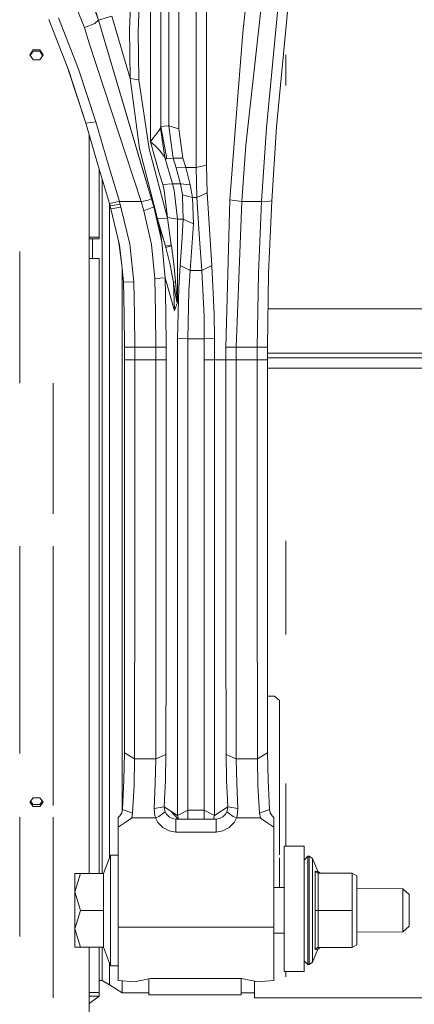
# Model space of a CAD drawing. Units: millimetres. Extents: x -8527 to -946, y 145 to 2945.
# Drawn here: x -3768 to -3673, y 636 to 873 of the extents above; entities that cross this region are included whole.
import ezdxf

# ---------------------------------------------------------------- set-up
doc = ezdxf.new("R2010")
doc.units = ezdxf.units.MM
doc.layers.add('1', color=7, linetype='Continuous', true_color=0xffffff)
doc.dimstyles.get("Standard").update_dxf_attribs({"dimtxt": 0.18, "dimasz": 0.18, "dimexe": 0.18, "dimexo": 0.0625, "dimgap": 0.09, "dimtad": 0, "dimtih": 1, "dimtoh": 1, "dimdec": 4, "dimzin": 0, "dimdsep": 46, "dimtxsty": 'Standard', "dimcen": 0.09, "dimadec": 0, "dimazin": 0, "dimtfac": 1, "dimtdec": 4, "dimtofl": 0, "dimtmove": 0, "dimatfit": 3, "dimfxl": 1, "dimtolj": 1, "dimtzin": 0, "dimarcsym": 0})

msp = doc.modelspace()

# ---------------------------------------------------------------- linework, layer by layer
at = {"layer": '1', "color": 18, "linetype": 'Continuous', "lineweight": 13}
for p, q in [((-3732.404223, 887.428889), (-3732.404223, 847.492764)), ((-3729.942312, 886.188516), (-3729.942312, 846.767375)), ((-3725.772371, 841.19899), (-3725.772371, 885.558674)), ((-3723.310223, 886.790821), (-3723.310223, 841.851661)), ((-3712.757101, 886.383543), (-3714.571467, 869.892547)), ((-3709.181538, 885.14925), (-3713.831892, 842.858681)), ((-3741.331344, 882.085273), (-3741.805082, 870.720396)), ((-3739.72868, 870.194027), (-3739.254942, 881.397078)), ((-3736.782541, 843.655417), (-3736.782541, 881.397078)), ((-3751.770502, 879.828164), (-3749.269253, 872.942576)), ((-3734.320631, 847.368488), (-3734.320631, 880.321393)), ((-3705.804577, 879.122147), (-3708.895674, 847.018907)), ((-3703.342667, 879.564235), (-3706.433764, 847.289571)), ((-3755.188947, 877.438197), (-3752.676254, 871.135006)), ((-3750.414615, 876.423606), (-3749.269253, 872.942576)), ((-3758.890634, 873.464176), (-3754.10915, 861.107657)), ((-3746.057277, 873.891899), (-3749.269253, 872.942576)), ((-3741.631036, 858.91504), (-3746.057277, 873.891899)), ((-3761.199957, 873.085985), (-3756.46544, 860.765526)), ((-3752.676254, 871.135006), (-3750.18621, 872.086415)), ((-3752.676254, 871.135006), (-3751.604562, 867.624113)), ((-3749.269253, 872.942576), (-3750.18621, 872.086415)), ((-3749.269253, 872.942576), (-3738.131275, 835.255811)), ((-3749.269253, 872.942576), (-3737.110791, 831.803272)), ((-3749.098545, 872.36497), (-3749.098545, 872.364965)), ((-3748.39974, 870.000469), (-3748.39974, 870.000498)), ((-3741.631036, 858.91504), (-3741.805082, 870.720396)), ((-3739.72868, 870.194027), (-3739.554634, 858.556637)), ((-3714.571467, 869.892547), (-3715.660086, 855.754087)), ((-3739.061108, 829.296896), (-3751.604562, 867.624113)), ((-3765.81121, 864.596734), (-3765.026098, 865.825424)), ((-3765.026098, 863.362798), (-3765.81121, 864.596734)), ((-3765.026098, 865.465531), (-3765.698981, 864.420346)), ((-3763.421303, 865.825424), (-3765.026098, 865.825424)), ((-3763.421303, 865.465531), (-3765.026098, 865.465531)), ((-3762.63619, 864.596734), (-3763.421303, 865.825424)), ((-3763.421303, 865.465531), (-3762.74842, 864.420346)), ((-3762.63619, 864.596734), (-3763.421303, 863.362798)), ((-3704.229584, 857.250759), (-3704.229584, 864.599369)), ((-3765.026098, 863.362798), (-3763.421303, 863.362798)), ((-3746.610885, 863.947652), (-3746.610885, 863.947739)), ((-3752.36631, 848.138818), (-3756.473488, 860.786468)), ((-3756.46544, 860.765526), (-3752.36631, 848.138818)), ((-3749.968773, 848.443994), (-3754.10915, 861.107657)), ((-3741.631036, 858.91504), (-3739.450922, 842.069218)), ((-3739.554634, 858.556637), (-3741.631036, 858.91504)), ((-3739.554634, 858.556637), (-3737.117281, 842.025587)), ((-3715.660086, 855.754087), (-3717.665186, 829.712042)), ((-3743.561035, 853.628281), (-3743.561035, 853.628094)), ((-3749.968773, 848.443994), (-3752.36631, 848.138818)), ((-3752.36631, 848.138818), (-3749.505048, 838.457474)), ((-3749.968773, 848.443994), (-3747.107511, 838.83048)), ((-3733.422747, 847.422847), (-3734.320631, 847.368488)), ((-3733.422747, 847.422847), (-3732.529154, 847.483465)), ((-3732.404223, 847.492764), (-3732.529154, 847.483465)), ((-3732.404223, 847.492764), (-3732.055893, 845.057199)), ((-3729.942312, 846.767375), (-3732.404223, 847.492764)), ((-3751.523739, 845.2879), (-3751.523739, 820.288608)), ((-3735.276928, 845.700035), (-3736.020794, 844.704041)), ((-3734.703531, 846.472332), (-3735.276928, 845.700035)), ((-3734.361639, 846.947977), (-3734.703531, 846.472332)), ((-3734.338989, 847.072968), (-3734.361639, 846.947977)), ((-3733.348599, 839.866528), (-3734.361639, 846.947977)), ((-3734.320631, 847.368488), (-3734.338989, 847.072968)), ((-3732.815733, 839.562246), (-3734.320631, 847.368488)), ((-3731.296768, 839.751491), (-3732.055893, 845.057199)), ((-3728.960028, 839.777121), (-3729.942312, 846.767375)), ((-3708.895674, 847.018907), (-3710.064163, 829.296419)), ((-3706.433764, 847.289571), (-3707.586517, 829.477617)), ((-3736.782541, 843.655417), (-3736.776819, 843.663761)), ((-3736.774674, 843.6488), (-3736.782541, 843.655417)), ((-3734.576454, 835.91176), (-3736.782541, 843.655417)), ((-3736.020794, 844.704041), (-3736.776819, 843.663761)), ((-3735.745421, 842.751035), (-3736.774674, 843.6488)), ((-3735.745421, 842.751035), (-3734.712114, 841.720113)), ((-3713.831892, 842.858681), (-3714.784374, 829.296419)), ((-3739.450922, 842.069218), (-3735.116711, 825.121829)), ((-3737.117281, 842.025587), (-3732.720842, 825.337479)), ((-3733.883848, 840.723822), (-3734.712114, 841.720113)), ((-3733.348599, 839.866528), (-3733.883848, 840.723822)), ((-3725.772371, 837.472031), (-3725.772371, 841.19899)), ((-3723.310223, 841.851661), (-3723.310223, 838.076005)), ((-3749.505048, 838.457474), (-3746.670967, 828.867921)), ((-3747.107511, 838.83048), (-3744.269853, 829.296419)), ((-3733.348599, 839.866528), (-3732.239952, 836.059639)), ((-3733.054152, 839.623401), (-3733.348599, 839.866528)), ((-3732.815733, 839.562246), (-3733.054152, 839.623401)), ((-3732.815733, 839.562246), (-3731.919041, 839.670727)), ((-3731.296768, 839.751491), (-3731.919041, 839.670727)), ((-3728.960028, 839.777121), (-3731.296768, 839.751491)), ((-3730.628481, 837.409982), (-3731.296768, 839.751491)), ((-3728.291741, 837.472031), (-3728.960028, 839.777121)), ((-3723.310223, 838.076005), (-3725.772371, 837.472031)), ((-3723.137846, 831.413517), (-3723.310223, 838.076005)), ((-3749.098545, 837.082006), (-3749.098545, 820.735046)), ((-3734.576454, 835.91176), (-3733.84141, 833.3819)), ((-3731.504908, 833.566317), (-3732.239952, 836.059639)), ((-3728.291741, 837.472031), (-3730.628481, 837.409982)), ((-3729.566088, 833.542773), (-3730.628481, 837.409982)), ((-3727.229347, 833.307335), (-3728.291741, 837.472031)), ((-3725.772371, 837.472031), (-3728.291741, 837.472031)), ((-3725.599995, 830.276856), (-3725.772371, 837.472031)), ((-3748.39974, 824.426601), (-3748.39974, 834.717492)), ((-3738.131275, 835.255811), (-3736.564627, 829.955468)), ((-3731.504908, 833.566317), (-3733.84141, 833.3819)), ((-3733.84141, 833.3819), (-3733.474007, 831.989119)), ((-3731.099835, 832.06881), (-3731.504908, 833.566317)), ((-3730.769386, 833.557496), (-3731.504908, 833.566317)), ((-3730.769386, 833.557496), (-3729.830494, 833.546052)), ((-3729.566088, 833.542773), (-3729.830494, 833.546052)), ((-3729.566088, 833.542773), (-3729.060164, 830.945441)), ((-3727.229347, 833.307335), (-3729.566088, 833.542773)), ((-3726.662626, 830.276856), (-3727.229347, 833.307335)), ((-3733.474007, 831.989119), (-3732.720842, 825.493464)), ((-3731.099835, 832.06881), (-3730.258932, 825.084755)), ((-3729.060164, 830.945441), (-3729.048004, 830.547282)), ((-3726.662626, 830.276856), (-3729.060164, 830.945441)), ((-3723.137846, 831.413517), (-3725.599995, 830.276856)), ((-3723.137846, 831.413517), (-3722.611656, 822.656104)), ((-3744.276529, 829.295525), (-3746.670967, 828.867921)), ((-3746.670967, 828.867921), (-3746.496444, 828.278014)), ((-3746.670967, 828.867921), (-3746.489665, 828.254686)), ((-3746.610885, 824.672589), (-3746.610885, 828.664701)), ((-3744.099146, 828.699836), (-3746.496444, 828.278014)), ((-3744.269853, 829.296419), (-3744.276529, 829.295525)), ((-3744.276529, 829.295525), (-3744.099146, 828.699836)), ((-3739.061108, 829.296896), (-3744.269853, 829.296419)), ((-3743.881231, 827.956984), (-3744.099146, 828.699836)), ((-3739.061108, 829.296896), (-3738.829603, 829.320857)), ((-3739.061108, 829.296896), (-3738.401404, 827.076206)), ((-3738.829603, 829.320857), (-3737.331143, 829.654703)), ((-3736.564744, 829.955422), (-3737.331143, 829.654703)), ((-3736.564627, 829.955468), (-3736.564679, 829.955447)), ((-3736.003866, 828.057954), (-3736.564627, 829.955468)), ((-3728.883019, 825.118432), (-3729.048004, 830.547282)), ((-3725.826492, 830.276856), (-3726.662626, 830.276856)), ((-3726.421108, 823.963651), (-3726.662626, 830.276856)), ((-3725.599995, 830.276856), (-3725.826492, 830.276856)), ((-3725.073567, 821.49435), (-3725.599995, 830.276856)), ((-3717.665186, 829.712042), (-3718.647232, 794.301698)), ((-3714.784374, 829.296419), (-3717.665186, 829.712042)), ((-3714.784374, 829.296419), (-3716.185322, 794.294545)), ((-3710.064163, 829.296419), (-3714.784374, 829.296419)), ((-3710.062733, 829.296419), (-3710.810175, 811.995217)), ((-3710.064163, 829.296419), (-3710.062733, 829.296419)), ((-3710.062733, 829.296419), (-3709.236612, 829.26763)), ((-3709.236612, 829.26763), (-3707.586517, 829.477617)), ((-3707.586517, 829.477617), (-3708.348265, 812.094459)), ((-3746.496444, 828.278014), (-3746.285444, 827.55191)), ((-3743.881231, 827.956984), (-3746.285444, 827.55191)), ((-3744.200712, 818.841824), (-3746.285444, 827.55191)), ((-3741.750961, 819.05205), (-3743.881231, 827.956984)), ((-3736.003939, 828.057924), (-3738.401404, 827.076206)), ((-3738.401404, 827.076206), (-3736.533394, 819.021413)), ((-3736.003866, 828.057954), (-3736.003884, 828.057947)), ((-3736.003866, 828.057954), (-3736.003798, 828.057655)), ((-3734.621515, 823.380122), (-3736.003866, 828.057954)), ((-3736.003588, 828.056738), (-3734.073153, 819.615016)), ((-3735.822796, 827.445216), (-3733.206501, 818.592736)), ((-3748.39974, 791.235396), (-3748.39974, 824.426601)), ((-3746.610885, 791.235396), (-3746.610885, 824.672589)), ((-3733.206501, 818.592736), (-3735.39002, 825.980719)), ((-3732.720842, 825.337479), (-3735.116711, 825.121829)), ((-3735.116711, 825.121829), (-3733.206501, 818.592796)), ((-3732.720842, 825.493464), (-3732.720842, 825.337479)), ((-3730.258932, 825.084755), (-3732.720842, 825.493464)), ((-3732.720842, 825.337479), (-3731.765022, 818.93141)), ((-3729.264488, 825.108597), (-3730.258932, 825.084755)), ((-3730.258932, 825.084755), (-3730.258932, 805.395016)), ((-3728.883019, 825.118432), (-3729.264488, 825.108597)), ((-3729.254475, 819.509754), (-3728.883019, 825.118432)), ((-3726.421108, 823.963651), (-3728.883019, 825.118432)), ((-3726.792564, 818.339119), (-3726.421108, 823.963651)), ((-3734.621515, 823.380122), (-3734.073153, 819.615016)), ((-3733.206501, 818.592736), (-3734.621515, 823.380122)), ((-3724.449387, 812.716672), (-3725.073567, 821.49435)), ((-3721.987476, 813.902804), (-3722.611656, 822.656104)), ((-3749.098545, 820.735046), (-3751.523739, 820.735046)), ((-3749.098545, 820.349941), (-3751.523739, 820.349941)), ((-3751.523739, 820.288608), (-3751.523739, 746.44787)), ((-3750.733858, 815.60261), (-3750.733858, 820.349941)), ((-3749.098545, 820.735046), (-3749.098545, 820.349941)), ((-3743.675476, 814.008305), (-3744.490342, 820.051911)), ((-3740.779867, 809.929916), (-3741.750961, 819.05205)), ((-3735.726109, 810.778269), (-3736.533394, 819.021413)), ((-3734.073153, 819.615016), (-3733.495226, 813.434133)), ((-3729.66527, 813.902804), (-3729.254475, 819.509754)), ((-3768.254524, 785.663733), (-3768.254524, 817.2685)), ((-3744.200712, 818.841824), (-3743.675476, 814.008305)), ((-3733.206501, 818.592796), (-3731.765022, 818.93141)), ((-3733.206501, 818.592796), (-3733.206501, 818.592736)), ((-3733.206501, 818.592796), (-3733.119001, 818.294296)), ((-3733.206501, 818.592736), (-3733.119001, 818.294296)), ((-3733.119001, 818.294296), (-3731.719723, 818.62981)), ((-3733.119001, 818.294296), (-3732.049933, 814.110646)), ((-3731.765022, 818.93141), (-3731.719723, 818.62981)), ((-3731.719723, 818.62981), (-3731.165638, 814.382324)), ((-3727.20336, 812.716672), (-3726.792564, 818.339119)), ((-3749.098545, 815.60261), (-3751.523739, 815.60261)), ((-3749.098545, 756.628344), (-3749.098545, 815.60261)), ((-3730.747929, 810.079226), (-3731.165638, 814.382324)), ((-3743.241792, 810.016641), (-3743.675476, 814.008305)), ((-3743.561035, 812.95498), (-3743.561035, 791.235396)), ((-3733.264198, 810.961136), (-3733.495226, 813.434133)), ((-3731.237164, 809.874365), (-3732.049933, 814.110646)), ((-3729.994764, 808.610687), (-3729.66527, 813.902804)), ((-3727.20336, 812.716672), (-3729.66527, 813.902804)), ((-3727.20336, 812.716672), (-3727.532854, 807.764062)), ((-3725.826492, 812.716672), (-3727.20336, 812.716672)), ((-3724.449387, 812.716672), (-3725.826492, 812.716672)), ((-3721.987476, 813.902804), (-3724.449387, 812.716672)), ((-3724.449387, 812.716672), (-3723.89554, 801.768968)), ((-3721.987476, 813.902804), (-3721.433392, 802.203962)), ((-3710.810175, 811.995217), (-3711.104384, 794.294545)), ((-3708.642473, 794.287452), (-3708.348265, 812.094459)), ((-3740.779867, 809.929916), (-3743.241792, 810.016641)), ((-3743.077045, 802.155325), (-3743.241792, 810.016641)), ((-3740.61512, 802.115628), (-3740.779867, 809.929916)), ((-3733.264198, 810.961136), (-3735.726109, 810.778269)), ((-3735.726109, 810.778269), (-3735.544434, 802.540311)), ((-3733.264198, 810.961136), (-3733.082523, 802.6355)), ((-3733.264198, 810.961136), (-3731.018772, 803.078601)), ((-3730.747929, 810.079226), (-3731.237164, 809.874365)), ((-3731.237164, 809.874365), (-3731.222143, 809.781918)), ((-3731.237164, 809.874365), (-3731.006136, 803.196857)), ((-3731.222143, 809.781918), (-3730.813494, 807.221303)), ((-3730.740299, 809.985587), (-3730.747929, 810.079226)), ((-3730.740299, 809.985587), (-3730.54122, 807.409653)), ((-3730.813494, 807.221303), (-3730.611792, 806.065151)), ((-3730.447283, 806.266377), (-3730.54122, 807.409653)), ((-3730.282059, 796.408841), (-3729.994764, 808.610687)), ((-3727.820149, 796.346435), (-3727.532854, 807.764062)), ((-3730.306616, 805.009672), (-3730.9904, 803.15561)), ((-3730.611792, 806.065151), (-3730.51714, 805.61609)), ((-3730.51714, 805.61609), (-3730.40246, 805.201063)), ((-3730.447283, 806.266377), (-3730.404129, 805.829951)), ((-3730.352154, 805.436859), (-3730.404129, 805.829951)), ((-3730.40246, 805.201063), (-3730.350723, 805.075833)), ((-3730.32855, 805.324385), (-3730.352154, 805.436859)), ((-3730.350723, 805.075833), (-3730.306616, 805.009672)), ((-3730.32855, 805.324385), (-3730.303755, 805.264422)), ((-3730.29994, 805.043408), (-3730.306616, 805.009672)), ((-3730.303755, 805.264422), (-3730.284205, 805.273602)), ((-3730.29994, 805.043408), (-3730.281105, 805.140028)), ((-3730.284205, 805.273602), (-3730.264177, 805.355796)), ((-3730.281105, 805.140028), (-3730.278244, 805.172095)), ((-3730.278244, 805.172095), (-3730.263701, 805.337438)), ((-3730.264177, 805.355796), (-3730.258932, 805.395016)), ((-3730.263701, 805.337438), (-3730.259647, 805.381546)), ((-3730.258932, 805.395016), (-3730.259647, 805.381546)), ((-3735.467663, 794.294545), (-3735.544434, 802.540311)), ((-3733.005514, 794.301698), (-3733.082523, 802.6355)), ((-3731.018772, 803.078601), (-3731.006136, 803.196857)), ((-3731.018772, 803.078601), (-3730.9904, 803.15561)), ((-3668.907394, 803.541848), (-3708.489572, 803.541848)), ((-3743.006712, 794.287452), (-3743.077045, 802.155325)), ((-3740.544787, 794.294545), (-3740.61512, 802.115628)), ((-3723.832598, 796.346435), (-3723.89554, 801.768968)), ((-3721.370688, 796.408841), (-3721.433392, 802.203962)), ((-3730.282059, 775.815436), (-3730.282059, 796.408841)), ((-3727.820149, 796.346435), (-3730.282059, 796.408841)), ((-3727.820149, 796.346435), (-3727.820149, 776.001463)), ((-3723.832598, 796.346435), (-3727.820149, 796.346435)), ((-3723.832598, 796.346435), (-3721.370688, 796.408841)), ((-3723.832598, 796.346435), (-3723.832598, 791.235396)), ((-3721.370688, 791.235396), (-3721.370688, 796.408841)), ((-3740.544787, 794.294545), (-3743.006712, 794.287452)), ((-3743.00242, 791.235396), (-3743.006712, 794.287452)), ((-3735.467663, 794.294545), (-3740.544787, 794.294545)), ((-3740.540257, 791.235396), (-3740.544787, 794.294545)), ((-3735.467663, 794.294545), (-3733.005514, 794.301698)), ((-3735.463133, 791.235396), (-3735.467663, 794.294545)), ((-3733.001223, 791.235396), (-3733.005514, 794.301698)), ((-3718.647232, 794.301698), (-3718.651762, 791.235396)), ((-3716.185322, 794.294545), (-3718.647232, 794.301698)), ((-3716.185322, 794.294545), (-3716.189613, 791.235396)), ((-3711.104384, 794.294545), (-3716.185322, 794.294545)), ((-3711.104384, 794.294545), (-3711.108914, 791.235396)), ((-3708.642473, 794.287452), (-3711.104384, 794.294545)), ((-3708.642473, 794.287452), (-3708.647003, 791.235396)), ((-3748.39974, 791.235396), (-3748.39974, 758.044133)), ((-3746.610885, 757.798204), (-3746.610885, 791.235396)), ((-3743.561035, 791.235396), (-3743.561035, 757.378826)), ((-3743.003612, 786.361048), (-3743.00242, 791.235396)), ((-3740.540257, 791.235396), (-3743.00242, 791.235396)), ((-3740.552654, 741.575191), (-3740.540257, 791.235396)), ((-3735.463133, 791.235396), (-3740.540257, 791.235396)), ((-3735.475531, 741.575191), (-3735.463133, 791.235396)), ((-3735.463133, 791.235396), (-3733.001223, 791.235396)), ((-3733.005276, 774.618873), (-3733.001223, 791.235396)), ((-3723.829022, 791.235396), (-3723.832598, 791.235396)), ((-3723.829022, 791.235396), (-3723.829022, 761.859963)), ((-3721.370688, 791.235396), (-3723.829022, 791.235396)), ((-3718.651762, 791.235396), (-3721.370688, 791.235396)), ((-3721.367111, 791.235396), (-3721.367111, 761.501202)), ((-3718.651762, 791.235396), (-3718.648186, 791.235396)), ((-3718.635788, 742.11199), (-3718.648186, 791.235396)), ((-3718.648186, 791.235396), (-3716.189613, 791.235396)), ((-3716.189613, 791.235396), (-3716.186037, 791.235396)), ((-3716.186037, 791.235396), (-3716.173639, 741.575191)), ((-3711.108914, 791.235396), (-3716.186037, 791.235396)), ((-3711.108914, 791.235396), (-3708.647003, 791.235396)), ((-3711.108914, 791.235396), (-3711.096516, 741.575191)), ((-3708.647003, 791.235396), (-3708.642712, 774.703691)), ((-3668.907394, 791.711101), (-3708.646297, 791.711101)), ((-3668.907394, 792.841861), (-3708.644619, 792.841861)), ((-3668.907394, 789.235363), (-3708.646484, 789.235363)), ((-3743.003612, 786.361048), (-3743.01458, 742.340455)), ((-3760.192638, 785.663733), (-3760.192638, 754.262456)), ((-3733.013382, 742.11199), (-3733.005276, 774.618873)), ((-3730.282059, 725.37882), (-3730.282059, 775.815436)), ((-3727.820149, 736.426482), (-3727.820149, 776.001463)), ((-3708.642712, 774.703691), (-3708.634605, 742.340455)), ((-3723.829022, 761.859963), (-3723.829022, 736.177632)), ((-3721.367111, 732.670674), (-3721.367111, 761.501202)), ((-3748.39974, 726.517269), (-3748.39974, 758.044133)), ((-3746.610885, 726.03769), (-3746.610885, 757.798204)), ((-3749.098545, 702.661464), (-3749.098545, 756.628344)), ((-3743.561035, 757.378826), (-3743.561035, 725.219974)), ((-3768.254524, 724.210867), (-3768.254524, 746.44787)), ((-3760.192638, 746.44787), (-3760.192638, 724.210867)), ((-3751.523739, 746.44787), (-3751.523739, 681.351134)), ((-3704.229584, 725.219974), (-3704.229584, 747.786471)), ((-3743.01458, 742.340455), (-3743.037468, 713.371942)), ((-3740.588656, 695.341656), (-3740.552654, 741.575191)), ((-3735.511532, 695.341656), (-3735.475531, 741.575191)), ((-3733.030787, 720.017442), (-3733.013382, 742.11199)), ((-3718.624582, 727.895448), (-3718.635788, 742.11199)), ((-3716.173639, 741.575191), (-3716.137638, 695.341656)), ((-3711.096516, 741.575191), (-3711.060515, 695.341656)), ((-3708.634605, 742.340455), (-3708.607426, 707.996378)), ((-3727.820149, 726.17341), (-3727.820149, 736.426482)), ((-3723.829022, 736.177632), (-3723.829022, 733.377347)), ((-3723.829022, 733.377347), (-3723.829022, 706.958184)), ((-3721.367111, 732.670674), (-3721.367111, 705.928871)), ((-3718.624582, 727.895448), (-3718.599787, 696.378479)), ((-3748.39974, 698.23564), (-3748.39974, 726.517269)), ((-3746.610885, 697.546432), (-3746.610885, 726.03769)), ((-3743.561035, 725.219974), (-3743.561035, 696.371386)), ((-3730.282059, 681.718239), (-3730.282059, 725.37882)), ((-3727.820149, 683.039615), (-3727.820149, 726.17341)), ((-3768.254524, 724.210867), (-3768.254524, 696.606168)), ((-3760.192638, 724.210867), (-3760.192638, 696.606168)), ((-3733.049383, 696.378479), (-3733.030787, 720.017442)), ((-3743.050581, 696.819136), (-3743.037468, 713.371942)), ((-3706.939926, 710.418591), (-3708.609343, 710.418591)), ((-3705.749979, 709.383378), (-3706.939926, 710.418591)), ((-3708.607426, 707.996378), (-3708.598604, 696.819136)), ((-3705.749979, 690.328607), (-3705.749979, 709.383378)), ((-3723.829022, 706.958184), (-3723.829022, 683.039615)), ((-3721.367111, 681.718239), (-3721.367111, 705.928871)), ((-3749.098545, 702.661464), (-3749.098545, 667.809138)), ((-3760.192638, 696.606168), (-3760.192638, 684.143664)), ((-3748.39974, 674.617419), (-3748.39974, 698.23564)), ((-3746.610885, 673.753211), (-3746.610885, 697.546432)), ((-3743.561035, 696.371386), (-3743.561035, 683.000771)), ((-3743.050581, 696.819136), (-3743.175512, 690.181741)), ((-3740.588656, 695.341656), (-3743.050581, 696.819136)), ((-3733.049383, 696.378479), (-3735.511532, 695.341656)), ((-3733.155956, 690.258929), (-3733.049383, 696.378479)), ((-3718.599787, 696.378479), (-3718.493452, 690.258929)), ((-3716.137638, 695.341656), (-3718.599787, 696.378479)), ((-3708.598604, 696.819136), (-3711.060515, 695.341656)), ((-3708.598604, 696.819136), (-3708.473673, 690.181741)), ((-3740.713587, 689.006517), (-3740.588656, 695.341656)), ((-3735.511532, 695.341656), (-3740.588656, 695.341656)), ((-3735.511532, 695.341656), (-3735.617867, 689.526329)), ((-3716.137638, 695.341656), (-3716.031303, 689.526329)), ((-3711.060515, 695.341656), (-3716.137638, 695.341656)), ((-3711.060515, 695.341656), (-3710.935583, 689.006517)), ((-3743.530756, 683.157334), (-3743.175512, 690.181741)), ((-3740.713587, 689.006517), (-3741.068845, 682.303557)), ((-3735.920181, 683.390209), (-3735.617867, 689.526329)), ((-3733.458271, 683.803269), (-3733.155956, 690.258929)), ((-3718.191137, 683.803269), (-3718.493452, 690.258929)), ((-3715.728989, 683.390209), (-3716.031303, 689.526329)), ((-3710.935583, 689.006517), (-3710.58034, 682.303557)), ((-3708.473673, 690.181741), (-3708.118429, 683.157334)), ((-3705.749979, 672.279725), (-3705.749979, 690.328607)), ((-3704.229584, 674.306402), (-3704.229584, 689.406146)), ((-3765.81121, 684.930811), (-3765.026098, 685.99219)), ((-3765.81121, 684.930811), (-3765.026098, 683.876285)), ((-3765.635543, 685.168292), (-3765.026098, 684.334585)), ((-3763.421303, 685.99219), (-3765.026098, 685.99219)), ((-3763.421303, 684.334585), (-3765.026098, 684.334585)), ((-3762.63619, 684.930811), (-3763.421303, 685.99219)), ((-3762.811858, 685.168292), (-3763.421303, 684.334585)), ((-3762.63619, 684.930811), (-3763.421303, 683.876285)), ((-3765.026098, 683.876285), (-3763.421303, 683.876285)), ((-3743.690735, 682.330141), (-3744.130378, 681.613872)), ((-3743.690735, 682.330141), (-3743.530756, 683.157334)), ((-3741.068845, 682.303557), (-3743.530756, 683.157334)), ((-3741.300588, 681.146869), (-3741.068845, 682.303557)), ((-3733.458271, 683.803269), (-3735.920181, 683.390209)), ((-3735.713949, 681.654522), (-3735.920181, 683.390209)), ((-3733.21413, 682.591626), (-3734.759798, 681.477794)), ((-3733.311882, 682.864198), (-3733.458271, 683.803269)), ((-3731.847992, 682.766864), (-3733.458271, 683.803269)), ((-3733.311882, 682.864198), (-3733.2127, 682.605335)), ((-3733.2127, 682.605335), (-3733.21413, 682.591626)), ((-3733.2127, 682.605335), (-3732.903948, 682.0649)), ((-3732.903948, 682.0649), (-3732.266655, 681.411275)), ((-3730.282059, 681.718239), (-3731.847992, 682.766864)), ((-3730.124861, 680.840919), (-3731.847992, 682.766864)), ((-3727.820149, 683.039615), (-3730.282059, 681.718239)), ((-3727.820149, 680.840919), (-3727.820149, 683.039615)), ((-3723.829022, 683.039615), (-3727.820149, 683.039615)), ((-3723.829022, 683.039615), (-3723.829022, 680.840919)), ((-3721.367111, 681.718239), (-3723.829022, 683.039615)), ((-3718.191137, 683.803269), (-3721.367111, 681.718239)), ((-3719.382753, 681.411275), (-3718.745222, 682.0649)), ((-3718.43647, 682.605335), (-3718.745222, 682.0649)), ((-3718.337526, 682.864198), (-3718.43647, 682.605335)), ((-3718.43504, 682.591626), (-3718.43647, 682.605335)), ((-3718.43504, 682.591626), (-3716.889372, 681.477794)), ((-3718.191137, 683.803269), (-3718.337526, 682.864198)), ((-3718.191137, 683.803269), (-3715.728989, 683.390209)), ((-3715.728989, 683.390209), (-3715.935221, 681.654522)), ((-3708.118429, 683.157334), (-3710.58034, 682.303557)), ((-3710.58034, 682.303557), (-3710.348597, 681.146869)), ((-3708.118429, 683.157334), (-3707.95845, 682.330141)), ((-3707.518807, 681.613872), (-3707.95845, 682.330141)), ((-3768.254524, 672.456035), (-3768.254524, 681.351134)), ((-3760.192638, 681.351134), (-3760.192638, 672.456035)), ((-3751.523739, 681.351134), (-3751.523739, 667.809138)), ((-3744.130378, 681.613872), (-3744.573837, 681.236932)), ((-3744.573837, 681.236932), (-3744.573837, 680.371711)), ((-3744.573837, 678.910682), (-3744.573837, 680.371711)), ((-3742.900854, 680.053541), (-3744.088894, 679.241905)), ((-3741.614109, 680.932591), (-3742.900854, 680.053541)), ((-3741.614109, 680.932591), (-3741.300588, 681.146869)), ((-3735.552301, 681.146869), (-3741.300588, 681.146869)), ((-3735.529652, 681.150863), (-3735.713949, 681.654522)), ((-3735.529652, 681.150863), (-3735.552301, 681.146869)), ((-3734.97962, 680.072794), (-3735.552301, 681.146869)), ((-3734.759798, 681.477794), (-3735.529652, 681.150863)), ((-3733.782759, 678.815672), (-3734.97962, 680.072794)), ((-3731.49847, 680.995652), (-3732.266655, 681.411275)), ((-3730.646124, 680.840919), (-3731.49847, 680.995652)), ((-3730.646124, 679.291615), (-3730.646124, 680.840919)), ((-3721.003046, 680.840919), (-3730.646124, 680.840919)), ((-3730.282059, 681.718239), (-3730.010152, 680.840919)), ((-3721.367111, 681.718239), (-3721.639018, 680.840919)), ((-3720.1507, 680.995652), (-3721.003046, 680.840919)), ((-3721.003046, 680.840919), (-3721.003046, 679.291615)), ((-3720.1507, 680.995652), (-3719.382753, 681.411275)), ((-3717.866411, 678.815672), (-3716.66955, 680.072794)), ((-3716.119518, 681.150863), (-3716.889372, 681.477794)), ((-3716.096869, 681.146869), (-3716.66955, 680.072794)), ((-3715.935221, 681.654522), (-3716.119518, 681.150863)), ((-3716.119518, 681.150863), (-3716.096869, 681.146869)), ((-3710.348597, 681.146869), (-3716.096869, 681.146869)), ((-3710.348597, 681.146869), (-3710.035076, 680.932591)), ((-3710.035076, 680.932591), (-3708.748331, 680.053541)), ((-3708.748331, 680.053541), (-3707.560291, 679.241905)), ((-3707.518807, 681.613872), (-3707.075348, 681.236932)), ((-3707.075348, 680.371711), (-3707.075348, 681.236932)), ((-3707.075348, 680.371711), (-3707.075348, 678.910682)), ((-3744.088894, 679.241905), (-3744.573837, 678.910682)), ((-3744.573837, 678.910682), (-3744.573837, 654.861817)), ((-3732.308617, 678.02442), (-3733.782759, 678.815672)), ((-3730.646124, 677.742312), (-3732.308617, 678.02442)), ((-3730.646124, 679.291615), (-3730.646124, 677.742312)), ((-3721.003046, 677.742312), (-3730.646124, 677.742312)), ((-3721.003046, 679.291615), (-3721.003046, 677.742312)), ((-3719.340553, 678.02442), (-3721.003046, 677.742312)), ((-3719.340553, 678.02442), (-3717.866411, 678.815672)), ((-3707.560291, 679.241905), (-3707.075348, 678.910682)), ((-3707.075348, 678.910682), (-3707.075348, 654.861817)), ((-3768.254524, 672.456035), (-3768.254524, 652.6422)), ((-3760.192638, 672.456035), (-3760.192638, 652.6422)), ((-3748.39974, 667.809138), (-3748.39974, 674.617419)), ((-3746.610885, 671.619867), (-3746.610885, 673.753211)), ((-3704.592218, 674.306402), (-3699.817171, 674.306402)), ((-3704.592218, 659.967789), (-3704.592218, 674.306402)), ((-3699.817171, 659.967789), (-3699.817171, 674.306402)), ((-3746.373897, 672.216663), (-3748.124128, 667.809138)), ((-3746.373897, 672.216663), (-3746.373897, 658.916661)), ((-3744.573837, 672.216663), (-3746.373897, 672.216663)), ((-3705.749979, 664.398686), (-3705.749979, 671.579016)), ((-3699.817171, 671.016643), (-3698.917141, 671.916673)), ((-3698.917141, 671.916673), (-3698.618403, 671.916673)), ((-3698.917141, 668.109068), (-3698.917141, 671.916673)), ((-3698.618403, 671.916673), (-3697.787037, 671.361098)), ((-3698.618403, 668.109068), (-3698.618403, 671.916673)), ((-3697.787037, 671.361098), (-3697.787037, 667.716214)), ((-3697.787037, 671.361098), (-3696.511259, 668.281266)), ((-3753.598219, 667.809138), (-3754.973894, 663.362929)), ((-3754.973894, 667.809138), (-3754.973894, 663.362929)), ((-3754.973894, 667.809138), (-3753.598219, 667.809138)), ((-3748.124128, 667.809138), (-3753.598219, 667.809138)), ((-3748.124128, 667.809138), (-3748.124128, 658.916661)), ((-3698.917141, 658.916661), (-3698.917141, 668.109068)), ((-3698.618403, 668.109068), (-3698.618403, 658.916661)), ((-3697.787037, 658.916661), (-3697.787037, 667.716214)), ((-3697.128525, 668.317148), (-3697.128525, 658.916661)), ((-3697.128525, 668.317148), (-3696.511259, 668.281266)), ((-3696.400395, 667.849133), (-3697.128525, 668.317148)), ((-3695.864668, 667.849133), (-3696.511259, 668.281266)), ((-3696.400395, 658.916661), (-3696.400395, 667.849133)), ((-3688.271751, 667.849133), (-3696.400395, 667.849133)), ((-3688.271751, 667.849133), (-3688.271751, 658.916661)), ((-3687.11709, 667.231032), (-3688.271751, 667.849133)), ((-3687.11709, 667.231032), (-3687.11709, 658.916661)), ((-3754.973894, 663.362929), (-3753.598219, 658.916661)), ((-3754.973894, 663.362929), (-3754.973894, 654.470393)), ((-3704.592218, 664.385252), (-3707.075348, 664.414064)), ((-3676.07378, 664.054343), (-3687.11709, 664.182482)), ((-3676.07378, 658.916661), (-3676.07378, 664.054343)), ((-3674.573889, 662.75532), (-3676.07378, 664.054343)), ((-3674.573889, 662.75532), (-3674.573889, 658.916661)), ((-3753.598219, 658.916661), (-3754.973894, 654.470393)), ((-3748.124128, 658.916661), (-3753.598219, 658.916661)), ((-3748.124128, 658.916661), (-3748.124128, 650.024185)), ((-3746.373897, 658.916661), (-3746.373897, 645.61666)), ((-3704.592218, 644.176611), (-3704.592218, 659.967789)), ((-3699.817171, 644.176611), (-3699.817171, 659.967789)), ((-3698.917141, 649.724254), (-3698.917141, 658.916661)), ((-3698.618403, 649.724254), (-3698.618403, 658.916661)), ((-3697.787037, 650.117108), (-3697.787037, 658.916661)), ((-3697.128525, 658.916661), (-3697.113504, 658.916661)), ((-3697.128525, 649.516174), (-3697.128525, 658.916661)), ((-3696.631422, 658.916661), (-3697.113504, 658.916661)), ((-3696.400395, 658.916661), (-3696.631422, 658.916661)), ((-3696.400395, 658.916661), (-3696.400395, 649.98419)), ((-3688.271751, 658.916661), (-3696.400395, 658.916661)), ((-3688.271751, 649.98419), (-3688.271751, 658.916661)), ((-3687.11709, 658.916661), (-3687.11709, 650.60229)), ((-3676.07378, 653.778979), (-3676.07378, 658.916661)), ((-3674.573889, 655.078003), (-3674.573889, 658.916661)), ((-3754.973894, 654.470393), (-3753.598219, 650.024185)), ((-3754.973894, 654.470393), (-3754.973894, 650.024185)), ((-3744.573837, 654.861817), (-3744.573837, 642.064759)), ((-3707.075348, 654.861817), (-3744.573837, 654.861817)), ((-3707.075348, 654.861817), (-3707.075348, 642.064759)), ((-3704.592218, 653.448071), (-3707.075348, 653.419258)), ((-3676.07378, 653.778979), (-3687.11709, 653.65084)), ((-3674.573889, 655.078003), (-3676.07378, 653.778979)), ((-3760.192638, 652.6422), (-3760.192638, 637.887845)), ((-3753.598219, 650.024185), (-3754.973894, 650.024185)), ((-3748.124128, 650.024185), (-3753.598219, 650.024185)), ((-3751.523739, 650.024185), (-3751.523739, 637.707421)), ((-3749.098545, 650.024185), (-3749.098545, 639.130303)), ((-3748.39974, 645.815143), (-3748.39974, 650.024185)), ((-3746.373897, 645.61666), (-3748.124128, 650.024185)), ((-3698.917141, 645.91665), (-3698.917141, 649.724254)), ((-3698.618403, 649.724254), (-3698.618403, 645.91665)), ((-3697.787037, 650.117108), (-3697.787037, 646.472225)), ((-3697.787037, 646.472225), (-3696.511259, 649.552056)), ((-3696.511259, 649.552056), (-3697.128525, 649.516174)), ((-3697.113504, 649.545857), (-3697.128525, 649.516174)), ((-3696.631422, 649.947772), (-3697.113504, 649.545857)), ((-3696.400395, 649.98419), (-3696.631422, 649.947772)), ((-3695.864668, 649.98419), (-3696.511259, 649.552056)), ((-3688.271751, 649.98419), (-3696.400395, 649.98419)), ((-3687.11709, 650.60229), (-3688.271751, 649.98419)), ((-3699.817171, 646.81668), (-3698.917141, 645.91665)), ((-3698.618403, 645.91665), (-3697.787037, 646.472225)), ((-3748.39974, 642.075369), (-3748.39974, 645.815143)), ((-3746.610885, 644.737491), (-3746.610885, 646.213456)), ((-3746.610885, 640.970001), (-3746.610885, 644.737491)), ((-3744.573837, 645.61666), (-3746.373897, 645.61666)), ((-3704.592218, 644.176611), (-3699.817171, 644.176611)), ((-3704.229584, 642.900118), (-3704.229584, 644.176611)), ((-3698.917141, 645.91665), (-3698.618403, 645.91665)), ((-3749.098545, 642.075369), (-3748.39974, 642.075369)), ((-3748.39974, 642.075369), (-3746.610885, 640.970001)), ((-3744.573837, 642.064759), (-3740.459194, 641.762266)), ((-3743.561035, 639.085362), (-3743.561035, 641.990302)), ((-3740.459194, 641.762266), (-3739.588966, 641.990671)), ((-3739.588966, 641.990671), (-3739.1045, 642.080793)), ((-3736.746063, 642.519483), (-3739.1045, 642.080793)), ((-3737.174978, 642.439701), (-3737.174978, 638.572464)), ((-3714.903345, 642.519483), (-3736.746063, 642.519483)), ((-3714.945068, 638.572464), (-3714.945068, 642.519483)), ((-3712.531319, 642.07966), (-3714.903345, 642.519483)), ((-3712.077847, 641.995618), (-3712.531319, 642.07966)), ((-3712.077847, 641.995618), (-3711.189976, 641.762266)), ((-3711.750021, 637.90209), (-3711.750021, 641.909458)), ((-3707.075348, 642.064759), (-3711.189976, 641.762266)), ((-3749.098545, 639.130303), (-3751.523739, 639.130303)), ((-3749.098545, 638.256321), (-3749.098545, 639.130303)), ((-3746.610885, 640.970001), (-3743.561035, 639.085362)), ((-3749.098545, 638.256321), (-3751.523739, 638.256321)), ((-3749.098545, 638.256321), (-3751.523739, 636.542968)), ((-3751.523739, 624.037513), (-3751.523739, 637.707421)), ((-3743.561035, 639.085362), (-3737.174978, 639.085362)), ((-3714.945068, 638.572464), (-3737.174978, 638.572464)), ((-3714.945068, 639.085362), (-3711.750021, 639.085362)), ((-3668.907394, 637.90209), (-3711.750021, 637.90209))]:
    msp.add_line(p, q, dxfattribs=at)

# ---------------------------------------------------------------- leaders
at = {"layer": '1', "color": 18, "linetype": 'Continuous', "lineweight": 35}
msp.add_leader([(-3342.379808, 904.066989), (-3593.940443, 446.806188), (-3756.556443, 446.806188)], dimstyle='Standard', override={"dimasz": 50}, dxfattribs=at)

doc.saveas('drawing.dxf')
